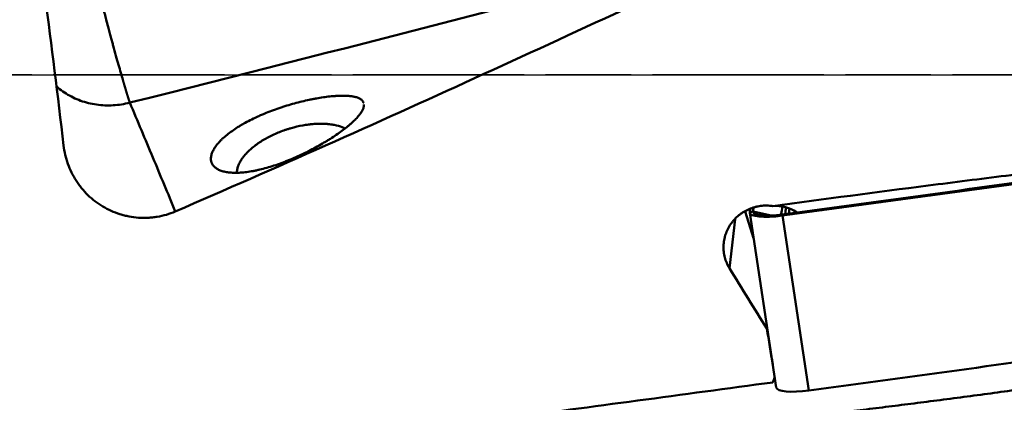
# Model space of a CAD drawing. Extents: x -95 to 107, y -39 to 80.
# Drawn here: x 15 to 50, y -11 to 2 of the extents above; entities that cross this region are included whole.
import ezdxf

# ---------------------------------------------------------------- set-up
doc = ezdxf.new("R2010")
doc.units = 0
doc.linetypes.add('LONGDASH_DASH', pattern=[10.5, 6, -0.75, 3, -0.75])
for name, color, linetype, lineweight in [('1', 4, 'Continuous', 50), ('4', 2, 'LONGDASH_DASH', 25), ('NOCUT', 7, 'Continuous', 25), ('SK4', 2, 'LONGDASH_DASH', 25)]:
    doc.layers.add(name, color=color, linetype=linetype, lineweight=lineweight)

msp = doc.modelspace()

# ---------------------------------------------------------------- linework, layer by layer
at = {"layer": '1'}
for p, q in [((41.151, -5.723), (40.857, -4.789)), ((41.016, -4.819), (41.133, -4.79)), ((41.765, -4.931), (41.133, -4.79)), ((42.385, -4.865), (42.407, -4.685)), ((40.302, -6.776), (40.51, -5.064)), ((41.017, -4.834), (41.945, -10.959)), ((42.161, -4.936), (42.163, -4.895)), ((42.161, -4.936), (43.089, -11.06)), ((41.622, -8.83), (41.617, -8.891))]:
    msp.add_line(p, q, dxfattribs=at)
for centre, major_axis, ratio, start_param, end_param in [((15.101, 0), (-2.957, 23.649), 0.065825, 4.599168, 5.040875), ((70.391, 182.361), (790.969, 119.865), 0.226747, 4.642364, 4.65632), ((70.389, 182.373), (790.851, 119.847), 0.226747, 4.642364, 4.65632), ((42.203, -4.655), (1.186, 0.18), 0.226747, 3.085524, 4.642364), ((832.266, 104.807), (790.969, 119.865), 0.226747, 3.084963, 3.085524), ((42.201, -4.642), (1.068, 0.162), 0.226747, 3.085524, 4.642364), ((832.264, 104.819), (790.851, 119.847), 0.226747, 3.084836, 3.085524), ((41.583, -6.143), (-1.198, -1.216), 0.798529, 3.266156, 3.877805), ((40.207, 0), (-13.582, 23.59), 0.124179, 1.790016, 1.884851), ((41.635, 0), (-3.277, 23.649), 0.055829, 1.948489, 2.006736), ((71.319, 176.237), (-790.969, -119.865), 0.226747, 1.500772, 1.514728), ((80.223, 0), (-160.329, -23.046), 0.033125, 1.26304, 1.324193), ((43.131, -10.779), (-1.186, -0.18), 0.226747, 0.000003, 1.500772)]:
    msp.add_ellipse(centre, major_axis=major_axis, ratio=ratio, start_param=start_param, end_param=end_param, dxfattribs=at)
for points, knots in [([(62.446, 13.747), (60.73, 13.072), (59.016, 12.371), (55.587, 10.925), (53.873, 10.179), (50.437, 8.656), (48.716, 7.877), (46.126, 6.692), (45.261, 6.294), (44.178, 5.794), (43.961, 5.694), (43.527, 5.493), (43.31, 5.393), (42.66, 5.091), (42.226, 4.89), (40.058, 3.885), (38.325, 3.078), (34.854, 1.471), (33.118, 0.67), (29.639, -0.918), (27.896, -1.706), (24.402, -3.263), (22.65, -4.032), (20.893, -4.79)], [0, 0, 0, 0, 0.125, 0.125, 0.25, 0.25, 0.375, 0.375, 0.4375, 0.4375, 0.453125, 0.453125, 0.46875, 0.46875, 0.5, 0.5, 0.625, 0.625, 0.75, 0.75, 0.875, 0.875, 1, 1, 1, 1]), ([(18.093, 3.42), (18.096, 3.409), (18.101, 3.387), (18.109, 3.353), (18.118, 3.318), (18.127, 3.281), (18.136, 3.243), (18.146, 3.204), (18.156, 3.162), (18.167, 3.119), (18.178, 3.075), (18.19, 3.028), (18.202, 2.98), (18.214, 2.93), (18.227, 2.878), (18.241, 2.825), (18.255, 2.769), (18.269, 2.712), (18.284, 2.653), (18.3, 2.592), (18.316, 2.529), (18.333, 2.464), (18.35, 2.397), (18.368, 2.328), (18.392, 2.239), (18.426, 2.108), (18.476, 1.916), (18.533, 1.702), (18.589, 1.494), (18.636, 1.318), (18.679, 1.161), (18.739, 0.943), (18.815, 0.668), (18.904, 0.347), (18.985, 0.064), (19.036, -0.113), (19.062, -0.205), (19.068, -0.225), (19.074, -0.245), (19.08, -0.264), (19.085, -0.284), (19.091, -0.303), (19.097, -0.322), (19.102, -0.341), (19.108, -0.36), (19.113, -0.378), (19.119, -0.397), (19.124, -0.415), (19.129, -0.433), (19.135, -0.45), (19.14, -0.468), (19.145, -0.485), (19.15, -0.503), (19.155, -0.52), (19.16, -0.536), (19.165, -0.553), (19.17, -0.569), (19.175, -0.586), (19.18, -0.602), (19.184, -0.617), (19.189, -0.633), (19.194, -0.648), (19.198, -0.663), (19.203, -0.678), (19.207, -0.693), (19.212, -0.707), (19.216, -0.722), (19.221, -0.736), (19.225, -0.749), (19.229, -0.763), (19.233, -0.776), (19.237, -0.79), (19.241, -0.802), (19.245, -0.815), (19.249, -0.828), (19.253, -0.84), (19.257, -0.852), (19.261, -0.864), (19.264, -0.875), (19.268, -0.887), (19.272, -0.898), (19.275, -0.909), (19.279, -0.919), (19.282, -0.93), (19.285, -0.94), (19.289, -0.95), (19.292, -0.96), (19.295, -0.969), (19.297, -0.975), (19.298, -0.979)], [0, 0, 0, 0, 0.009124, 0.018445, 0.027966, 0.037691, 0.047622, 0.057762, 0.068113, 0.078677, 0.089458, 0.100458, 0.111677, 0.12312, 0.134786, 0.146678, 0.158798, 0.171145, 0.183722, 0.196528, 0.209565, 0.222831, 0.236327, 0.250051, 0.264346, 0.28971, 0.326485, 0.375048, 0.411097, 0.444024, 0.473706, 0.500062, 0.568121, 0.632708, 0.693402, 0.749944, 0.754802, 0.75966, 0.764516, 0.769371, 0.774224, 0.779075, 0.783923, 0.788769, 0.793612, 0.798451, 0.803287, 0.80812, 0.812948, 0.817772, 0.822592, 0.827407, 0.832217, 0.837021, 0.84182, 0.846613, 0.851401, 0.856181, 0.860956, 0.865723, 0.870484, 0.875237, 0.879982, 0.88472, 0.88945, 0.894172, 0.898885, 0.90359, 0.908285, 0.912972, 0.917649, 0.922316, 0.926974, 0.931621, 0.936259, 0.940886, 0.945502, 0.950108, 0.954702, 0.959286, 0.963858, 0.968418, 0.972966, 0.977503, 0.982027, 0.986539, 0.991039, 0.995526, 1, 1, 1, 1]), ([(16.723, -0.404), (16.762, -0.438), (16.801, -0.471), (16.914, -0.56), (16.99, -0.614), (17.148, -0.713), (17.23, -0.758), (17.4, -0.841), (17.488, -0.878), (17.668, -0.943), (17.759, -0.97), (17.945, -1.016), (18.039, -1.034), (18.231, -1.062), (18.329, -1.07), (18.524, -1.078), (18.622, -1.077), (18.816, -1.065), (18.913, -1.055), (19.106, -1.024), (19.202, -1.004), (19.298, -0.979)], [0, 0, 0, 0, 0.057937, 0.057937, 0.162611, 0.162611, 0.267284, 0.267284, 0.371958, 0.371958, 0.476632, 0.476632, 0.581305, 0.581305, 0.685979, 0.685979, 0.790653, 0.790653, 0.895326, 0.895326, 1, 1, 1, 1]), ([(19.298, -0.979), (19.57, -1.624), (19.84, -2.264), (20.372, -3.534), (20.635, -4.164), (20.893, -4.79)], [0, 0, 0, 0, 0.5, 0.5, 1, 1, 1, 1]), ([(27.503, -1.057), (27.503, -1.085), (27.494, -1.143), (27.456, -1.239), (27.414, -1.308), (27.382, -1.354), (27.376, -1.363), (27.362, -1.382), (27.355, -1.391), (27.333, -1.42), (27.317, -1.439), (27.267, -1.497), (27.193, -1.577), (27.104, -1.661), (27.031, -1.725), (27.006, -1.747), (26.954, -1.791), (26.927, -1.813), (26.844, -1.88), (26.727, -1.97), (26.536, -2.106), (26.397, -2.197), (26.306, -2.255), (26.288, -2.267), (26.251, -2.29), (26.196, -2.324), (26.139, -2.358), (26.025, -2.426), (25.87, -2.515), (25.708, -2.601), (25.584, -2.665), (25.542, -2.687), (25.458, -2.729), (25.416, -2.749), (25.289, -2.81), (25.119, -2.888), (24.948, -2.961), (24.819, -3.013), (24.754, -3.039), (24.689, -3.063), (24.646, -3.079), (24.624, -3.088), (24.516, -3.127), (24.346, -3.186), (24.096, -3.262), (23.933, -3.305), (23.832, -3.328), (23.812, -3.333), (23.772, -3.342), (23.752, -3.346), (23.693, -3.359), (23.654, -3.367), (23.539, -3.388), (23.39, -3.412), (23.249, -3.425), (23.147, -3.432), (23.114, -3.434), (23.048, -3.436), (23.015, -3.436), (22.921, -3.435), (22.801, -3.429), (22.64, -3.405), (22.546, -3.38), (22.481, -3.357), (22.459, -3.349), (22.419, -3.331), (22.4, -3.322), (22.346, -3.292), (22.282, -3.249), (22.234, -3.197), (22.203, -3.155), (22.194, -3.14), (22.178, -3.11), (22.171, -3.095), (22.153, -3.047), (22.138, -2.98), (22.141, -2.908), (22.152, -2.833), (22.162, -2.794), (22.183, -2.734), (22.191, -2.713), (22.21, -2.672), (22.221, -2.651), (22.255, -2.588), (22.309, -2.503), (22.38, -2.416), (22.44, -2.349), (22.46, -2.327), (22.493, -2.294), (22.505, -2.283), (22.528, -2.26), (22.586, -2.204), (22.702, -2.104), (22.876, -1.972), (23.006, -1.885), (23.092, -1.831), (23.11, -1.82), (23.145, -1.799), (23.198, -1.767), (23.252, -1.735), (23.362, -1.673), (23.513, -1.592), (23.674, -1.515), (23.777, -1.467), (23.798, -1.458), (23.84, -1.439), (23.861, -1.43), (23.924, -1.402), (23.967, -1.384), (24.095, -1.331), (24.267, -1.263), (24.443, -1.2), (24.576, -1.155), (24.62, -1.14), (24.71, -1.111), (24.755, -1.097), (24.889, -1.056), (25.067, -1.004), (25.33, -0.936), (25.502, -0.897), (25.609, -0.875), (25.631, -0.87), (25.673, -0.862), (25.736, -0.849), (25.799, -0.838), (25.921, -0.816), (26.081, -0.79), (26.232, -0.771), (26.342, -0.759), (26.378, -0.755), (26.432, -0.751), (26.45, -0.749), (26.485, -0.747), (26.571, -0.741), (26.718, -0.735), (26.895, -0.737), (27, -0.746), (27.061, -0.754), (27.073, -0.756), (27.097, -0.759), (27.132, -0.765), (27.165, -0.772), (27.227, -0.786), (27.301, -0.809), (27.361, -0.84), (27.399, -0.865), (27.411, -0.874), (27.427, -0.888), (27.432, -0.893), (27.442, -0.903), (27.465, -0.928), (27.481, -0.956), (27.491, -0.983), (27.492, -0.986), (27.493, -0.988)], [0, 0, 0, 0, 0.015844, 0.031687, 0.047531, 0.047531, 0.051492, 0.051492, 0.055453, 0.055453, 0.063374, 0.063374, 0.079218, 0.095062, 0.095062, 0.102983, 0.102983, 0.110905, 0.110905, 0.126749, 0.142592, 0.158436, 0.158436, 0.162397, 0.162397, 0.166358, 0.17428, 0.17428, 0.190123, 0.205967, 0.205967, 0.213888, 0.213888, 0.22181, 0.22181, 0.237654, 0.253497, 0.253497, 0.261419, 0.26538, 0.26538, 0.269341, 0.269341, 0.285185, 0.301028, 0.316872, 0.316872, 0.320833, 0.320833, 0.324794, 0.324794, 0.332715, 0.332715, 0.348559, 0.364403, 0.364403, 0.372324, 0.372324, 0.380246, 0.380246, 0.39609, 0.411933, 0.427777, 0.427777, 0.435699, 0.435699, 0.443621, 0.443621, 0.459464, 0.475308, 0.475308, 0.48323, 0.48323, 0.491151, 0.491151, 0.506995, 0.522839, 0.522839, 0.538682, 0.538682, 0.546604, 0.546604, 0.554526, 0.554526, 0.570369, 0.586213, 0.586213, 0.594135, 0.594135, 0.598096, 0.598096, 0.602056, 0.6179, 0.633744, 0.649587, 0.649587, 0.653548, 0.653548, 0.657509, 0.665431, 0.665431, 0.681274, 0.697118, 0.697118, 0.701079, 0.701079, 0.70504, 0.70504, 0.712962, 0.712962, 0.728805, 0.744649, 0.744649, 0.752571, 0.752571, 0.760492, 0.760492, 0.776336, 0.79218, 0.808023, 0.808023, 0.811984, 0.811984, 0.815945, 0.823867, 0.823867, 0.83971, 0.855554, 0.855554, 0.863476, 0.863476, 0.867437, 0.867437, 0.871398, 0.887241, 0.903085, 0.918928, 0.918928, 0.922889, 0.922889, 0.92685, 0.934772, 0.934772, 0.950615, 0.966459, 0.966459, 0.974381, 0.974381, 0.978342, 0.978342, 0.982303, 0.998146, 0.998146, 1, 1, 1, 1]), ([(23.045, -3.436), (23.047, -3.407), (23.05, -3.378), (23.058, -3.328), (23.062, -3.308), (23.073, -3.268), (23.078, -3.248), (23.099, -3.188), (23.132, -3.107), (23.178, -3.025), (23.218, -2.963), (23.232, -2.942), (23.254, -2.911), (23.262, -2.901), (23.278, -2.88), (23.318, -2.828), (23.398, -2.737), (23.521, -2.617), (23.614, -2.539), (23.688, -2.481), (23.714, -2.462), (23.765, -2.425), (23.791, -2.407), (23.872, -2.352), (23.982, -2.282), (24.101, -2.216), (24.177, -2.176), (24.193, -2.168), (24.224, -2.152), (24.239, -2.144), (24.287, -2.121), (24.318, -2.106), (24.414, -2.063), (24.543, -2.008), (24.676, -1.959), (24.777, -1.924), (24.811, -1.913), (24.879, -1.892), (24.913, -1.882), (25.085, -1.833), (25.221, -1.801), (25.423, -1.765), (25.49, -1.754), (25.574, -1.744), (25.591, -1.742), (25.624, -1.738), (25.674, -1.732), (25.723, -1.728), (25.884, -1.716), (26.008, -1.715), (26.156, -1.721), (26.186, -1.723), (26.229, -1.727), (26.244, -1.728), (26.272, -1.731), (26.343, -1.738), (26.41, -1.749), (26.564, -1.779), (26.658, -1.806), (26.754, -1.844), (26.764, -1.848), (26.785, -1.857), (26.806, -1.867), (26.827, -1.877), (26.837, -1.882)], [0, 0, 0, 0, 0.029763, 0.029763, 0.049344, 0.049344, 0.068925, 0.068925, 0.108087, 0.147249, 0.147249, 0.16683, 0.16683, 0.17662, 0.17662, 0.186411, 0.225573, 0.264735, 0.303897, 0.303897, 0.323478, 0.323478, 0.343059, 0.343059, 0.382221, 0.421382, 0.421382, 0.431173, 0.431173, 0.440963, 0.440963, 0.460544, 0.460544, 0.499706, 0.538868, 0.538868, 0.558449, 0.558449, 0.57803, 0.57803, 0.656354, 0.656354, 0.695516, 0.695516, 0.705306, 0.705306, 0.715097, 0.734678, 0.734678, 0.813002, 0.813002, 0.832583, 0.832583, 0.842373, 0.842373, 0.852164, 0.891326, 0.891326, 0.96965, 0.96965, 0.97944, 0.97944, 0.989231, 1, 1, 1, 1]), ([(20.893, -4.79), (20.792, -4.834), (20.688, -4.872), (20.477, -4.934), (20.371, -4.958), (20.208, -4.985), (20.153, -4.993), (20.043, -5.005), (19.987, -5.009), (19.821, -5.017), (19.711, -5.016), (19.492, -5), (19.383, -4.986), (19.22, -4.955), (19.166, -4.943), (19.086, -4.923), (19.059, -4.916), (19.006, -4.901), (18.979, -4.893), (18.848, -4.851), (18.643, -4.773), (18.448, -4.672), (18.33, -4.602), (18.306, -4.587), (18.26, -4.558), (18.237, -4.542), (18.168, -4.496), (18.124, -4.464), (17.993, -4.364), (17.829, -4.221), (17.681, -4.06), (17.594, -3.953), (17.577, -3.932), (17.543, -3.888), (17.494, -3.822), (17.448, -3.754), (17.36, -3.616), (17.253, -3.426), (17.169, -3.225), (17.123, -3.095), (17.114, -3.069), (17.097, -3.016), (17.072, -2.937), (17.051, -2.857), (17.014, -2.697), (16.995, -2.588), (16.982, -2.478)], [0, 0, 0, 0, 0.0625, 0.0625, 0.125, 0.125, 0.15625, 0.15625, 0.1875, 0.1875, 0.25, 0.25, 0.3125, 0.3125, 0.34375, 0.34375, 0.359375, 0.359375, 0.375, 0.375, 0.4375, 0.5, 0.5, 0.515625, 0.515625, 0.53125, 0.53125, 0.5625, 0.5625, 0.625, 0.6875, 0.6875, 0.703125, 0.703125, 0.71875, 0.75, 0.75, 0.8125, 0.875, 0.875, 0.890625, 0.890625, 0.90625, 0.9375, 0.9375, 1, 1, 1, 1]), ([(52.726, -3.205), (51.816, -3.314), (50.906, -3.425), (49.087, -3.651), (48.178, -3.766), (45.452, -4.116), (43.635, -4.356), (41.819, -4.6)], [0, 0, 0, 0, 0.25, 0.25, 0.5, 0.5, 1, 1, 1, 1]), ([(41.819, -4.6), (41.801, -4.597), (41.784, -4.595), (41.749, -4.591), (41.731, -4.589), (41.678, -4.585), (41.643, -4.584), (41.538, -4.583), (41.468, -4.587), (41.363, -4.601), (41.329, -4.607), (41.277, -4.617), (41.26, -4.621), (41.225, -4.629), (41.208, -4.633), (41.123, -4.657), (40.991, -4.703), (40.867, -4.767), (40.776, -4.821), (40.747, -4.841), (40.689, -4.881), (40.662, -4.902), (40.581, -4.968), (40.53, -5.015), (40.46, -5.092), (40.437, -5.118), (40.404, -5.159), (40.393, -5.172), (40.372, -5.2), (40.362, -5.214), (40.313, -5.285), (40.278, -5.345), (40.216, -5.467), (40.19, -5.53), (40.162, -5.612), (40.157, -5.629), (40.147, -5.662), (40.134, -5.711), (40.123, -5.761), (40.105, -5.862), (40.098, -5.929), (40.095, -6.014), (40.094, -6.031), (40.095, -6.065), (40.095, -6.083), (40.097, -6.134), (40.1, -6.168), (40.111, -6.269), (40.124, -6.335), (40.149, -6.433), (40.159, -6.466), (40.176, -6.514), (40.182, -6.53), (40.194, -6.562), (40.201, -6.578), (40.234, -6.657), (40.266, -6.718), (40.302, -6.776)], [0, 0, 0, 0, 0.015625, 0.015625, 0.03125, 0.03125, 0.0625, 0.0625, 0.125, 0.125, 0.15625, 0.15625, 0.171875, 0.171875, 0.1875, 0.1875, 0.25, 0.3125, 0.3125, 0.34375, 0.34375, 0.375, 0.375, 0.4375, 0.4375, 0.46875, 0.46875, 0.484375, 0.484375, 0.5, 0.5, 0.5625, 0.5625, 0.625, 0.625, 0.640625, 0.640625, 0.65625, 0.6875, 0.6875, 0.75, 0.75, 0.765625, 0.765625, 0.78125, 0.78125, 0.8125, 0.8125, 0.875, 0.875, 0.90625, 0.90625, 0.921875, 0.921875, 0.9375, 0.9375, 1, 1, 1, 1])]:
    msp.add_open_spline(points, degree=3, knots=knots, dxfattribs=at)
for points, degree in [([(19.298, -0.979), (26.714, 0.864), (33.883, 2.764), (40.947, 4.55)], 3), ([(27.502, -1.041), (27.503, -1.046), (27.503, -1.052), (27.503, -1.057)], 3), ([(42.121, -4.878), (42.132, -4.795), (42.143, -4.712), (42.154, -4.628)], 3), ([(42.285, -4.652), (42.275, -4.73), (42.265, -4.807), (42.255, -4.884)], 3), ([(34.112, -12.927), (40.3, -12.348), (47.039, -11.569), (54.08, -10.628), (61.172, -9.564), (68.064, -8.415), (74.505, -7.221), (80.244, -6.021), (85.031, -4.853)], 8), ([(41.825, -10.776), (41.843, -10.712), (41.866, -10.65), (41.895, -10.589)], 3)]:
    msp.add_open_spline(points, degree=degree, dxfattribs=at)
at = {"layer": '4'}
msp.add_line((0, 0), (96.114, 0), dxfattribs=at)
at = {"layer": 'NOCUT'}
msp.add_lwpolyline([(73.784, 23.65), (11, 23.65), (11, 23.65, -0.414214), (10, 24.65), (10, 24.65), (10, 24.9), (10, 24.9), (9.9, 25), (9.9, 25), (0.5, 25), (0.5, 25), (0, 24.5), (0, 24.5), (0, 0), (0, 0), (87.25, 0)], format="xyb", dxfattribs=at)
at = {"layer": 'SK4'}
msp.add_line((96.114, 0), (-63.703, 0), dxfattribs=at)

doc.saveas('drawing.dxf')
